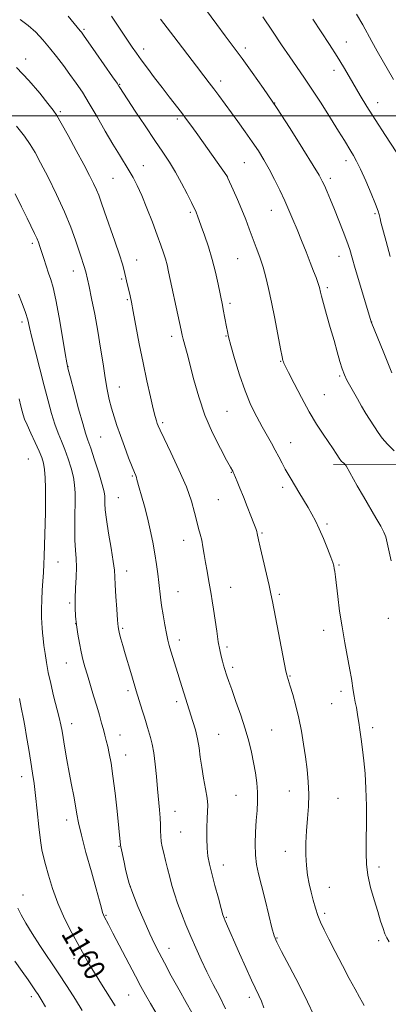
# Model space of a CAD drawing. Extents: x 2172300 to 2175200, y 307300 to 310200.
# Drawn here: x 2174261 to 2174401, y 308662 to 309037 of the extents above; entities that cross this region are included whole.
import ezdxf
from ezdxf.enums import TextEntityAlignment as Align

# ---------------------------------------------------------------- set-up
doc = ezdxf.new("R2010")
doc.units = 0
doc.header["$MEASUREMENT"] = 0
for name, color, linetype, lineweight in [('BREAKLINE DTM HARD', 7, 'Continuous', 0), ('CONTOUR INDEX', 41, 'Continuous', 13), ('CONTOUR INDEX LABEL', 244, 'Continuous', 0), ('CONTOUR INTERMEDIATE', 44, 'Continuous', 0), ('GRID LINE', 7, 'Continuous', 0), ('SPOT ELEVATION DTM', 2, 'Continuous', 13)]:
    doc.layers.add(name, color=color, linetype=linetype, lineweight=lineweight)
doc.styles.add('Style-WORKING', font='WORKING.shx')

msp = doc.modelspace()

# ---------------------------------------------------------------- linework, layer by layer
at = {"layer": 'BREAKLINE DTM HARD'}
msp.add_polyline3d([(2174380.06, 308867.47, 1144.36), (2174418.04, 308867.29, 1141.33), (2174448.12, 308865.99, 1139.87), (2174471.86, 308864.63, 1137.45), (2174490.32, 308864.8, 1134.8), (2174514.57, 308866.08, 1131.77)], dxfattribs=at)
at = {"layer": 'CONTOUR INDEX', "flags": 128}
for points, elevation in [([(2174402.287, 308902.299), (2174399.249, 308909.908), (2174394.484, 308921.658), (2174390.047, 308936.491), (2174388.413, 308942.011), (2174387.226, 308946.067), (2174386.274, 308949.184), (2174385.211, 308952.284), (2174383.788, 308956.054), (2174382.127, 308960.251), (2174380.443, 308964.395), (2174378.925, 308968.074), (2174377.643, 308971.128), (2174376.643, 308973.466), (2174375.843, 308975.212), (2174374.654, 308977.372), (2174372.365, 308981.169), (2174368.507, 308987.403), (2174363.593, 308995.18), (2174358.383, 309003.1819), (2174353.514, 309010.328), (2174349.144, 309016.478), (2174345.308, 309021.728), (2174338.913, 309030.392), (2174335.778, 309034.6611), (2174325.77, 309048.395)], 1140), ([(2174372.578, 308658.09), (2174370.285, 308663.117), (2174366.999, 308669.666), (2174363.389, 308676.576), (2174360.3581, 308682.299), (2174358.544, 308685.819), (2174357.546, 308688.266), (2174356.704, 308691.3), (2174355.51, 308696.097), (2174354.085, 308701.8849), (2174352.705, 308707.407), (2174351.603, 308711.742), (2174350.832, 308715.33), (2174350.402, 308718.948), (2174350.304, 308723.161), (2174350.45, 308727.693), (2174350.732, 308732.054), (2174351.041, 308735.887), (2174351.259, 308739.3661), (2174351.265, 308742.7979), (2174350.974, 308746.423), (2174350.436, 308750.219), (2174349.739, 308754.099), (2174348.931, 308758.031), (2174347.918, 308762.21), (2174346.569, 308766.887), (2174344.835, 308772.143), (2174342.989, 308777.383), (2174341.385, 308781.842), (2174340.286, 308784.964), (2174339.594, 308787.022), (2174338.702, 308789.83), (2174338.288, 308791.19), (2174337.855, 308792.712), (2174337.383, 308794.543), (2174336.864, 308796.9061), (2174336.296, 308800.043), (2174335.684, 308804.044), (2174334.501, 308812.378), (2174334.008, 308815.546), (2174333.554, 308818.182), (2174332.553, 308823.711), (2174331.994, 308826.8941), (2174331.449, 308830.1281), (2174330.949, 308833.231), (2174330.4689, 308836.102), (2174329.97, 308838.662), (2174329.418, 308840.908), (2174328.801, 308843.152), (2174328.11, 308845.782), (2174327.288, 308849.154), (2174326.068, 308853.476), (2174324.131, 308858.919), (2174321.338, 308865.417), (2174318.268, 308871.958), (2174315.68, 308877.29), (2174314.135, 308880.515), (2174313.405, 308882.139), (2174313.068, 308883.024), (2174312.751, 308883.983), (2174312.283, 308885.644), (2174311.542, 308888.589), (2174310.451, 308893.22), (2174309.111, 308899.223), (2174307.664, 308906.103), (2174306.249, 308913.31), (2174303.946, 308925.55), (2174303.228, 308929.1941), (2174302.721, 308931.524), (2174301.355, 308937.29), (2174300.492, 308941.156), (2174299.863, 308943.543), (2174298.736, 308947.144), (2174296.954, 308952.349), (2174293.014, 308963.484), (2174291.7109, 308967.2079), (2174290.788, 308969.779), (2174289.923, 308971.915), (2174288.818, 308974.285), (2174287.263, 308977.342), (2174285.073, 308981.489), (2174282.199, 308986.856), (2174279.149, 308992.494), (2174276.568, 308997.1799), (2174274.856, 309000.116), (2174273.432, 309002.19), (2174271.473, 309004.709), (2174268.351, 309008.624), (2174264.234, 309013.441), (2174259.489, 309018.309)], 1150), ([(2174297.077, 308661.582), (2174291.867, 308669.824), (2174289.41, 308673.762), (2174287.32, 308677.25), (2174285.359, 308680.682), (2174283.1899, 308684.601), (2174280.593, 308689.397), (2174277.828, 308694.852), (2174275.272, 308700.59), (2174273.228, 308706.226), (2174271.69, 308711.318), (2174270.578, 308715.411), (2174269.799, 308718.323), (2174269.215, 308720.954), (2174268.676, 308724.48), (2174268.065, 308729.679), (2174267.41, 308735.758), (2174266.774, 308741.532), (2174266.194, 308746.148), (2174265.614, 308750.103), (2174264.951, 308754.226), (2174264.162, 308759.058), (2174263.3479, 308763.979), (2174262.6491, 308768.0799), (2174262.155, 308770.773), (2174261.312, 308775.066), (2174260.693, 308778.462)], 1160)]:
    msp.add_lwpolyline(points, dxfattribs=dict(at, elevation=elevation))
at = {"layer": 'CONTOUR INTERMEDIATE', "flags": 128}
for points, elevation in [([(2174401.294, 308686.008), (2174400.382, 308687.458), (2174399.702, 308688.966), (2174398.959, 308691.036), (2174398.052, 308693.835), (2174396.923, 308697.45), (2174395.575, 308701.864), (2174394.237, 308706.657), (2174393.195, 308711.305), (2174392.655, 308715.492), (2174392.504, 308719.7221), (2174392.548, 308724.706), (2174392.615, 308730.894), (2174392.615, 308737.697), (2174392.477, 308744.268), (2174392.156, 308749.9429), (2174391.699, 308754.802), (2174391.178, 308759.11), (2174390.656, 308763.059), (2174390.172, 308766.547), (2174389.757, 308769.399), (2174389.427, 308771.539), (2174389.132, 308773.276), (2174388.808, 308775.022), (2174388.411, 308777.0801), (2174387.987, 308779.333), (2174387.603, 308781.56), (2174386.924, 308786.102), (2174386.3519, 308789.422), (2174384.414, 308799.596), (2174383.357, 308805.654), (2174382.456, 308811.706), (2174381.738, 308817.235), (2174380.821, 308824.786), (2174380.5669, 308826.718), (2174380.383, 308827.9409), (2174380.193, 308828.909), (2174379.823, 308830.152), (2174379.071, 308832.222), (2174377.817, 308835.453), (2174376.258, 308839.303), (2174374.668, 308843.0099), (2174373.248, 308846.016), (2174371.893, 308848.569), (2174370.422, 308851.12), (2174368.722, 308853.986), (2174366.945, 308856.947), (2174363.974, 308861.846), (2174362.842, 308863.7489), (2174361.756, 308865.678), (2174360.586, 308867.88), (2174359.313, 308870.324), (2174357.941, 308872.906), (2174356.468, 308875.569), (2174353.011, 308881.7), (2174350.939, 308885.5131), (2174348.723, 308890.03), (2174346.484, 308895.397), (2174344.355, 308901.56), (2174342.499, 308907.683), (2174341.088, 308912.7331), (2174340.224, 308915.9991), (2174339.738, 308918.054), (2174339.392, 308919.794), (2174338.169, 308926.324), (2174337.8309, 308928.033), (2174336.2059, 308935.963), (2174335.201, 308940.493), (2174333.954, 308945.402), (2174332.51, 308950.221), (2174331.057, 308954.563), (2174329.815, 308958.063), (2174328.391, 308962), (2174328.021, 308962.98), (2174327.69, 308963.78), (2174327.153, 308964.926), (2174326.138, 308966.983), (2174324.468, 308970.306), (2174322.329, 308974.406), (2174320.004, 308978.584), (2174317.676, 308982.364), (2174315.141, 308986.169), (2174312.101, 308990.645), (2174308.429, 308996.1359), (2174304.703, 309001.77), (2174298.787, 309010.798), (2174298.51, 309011.244), (2174297.767, 309012.359), (2174296.066, 309014.843), (2174289.749, 309023.952), (2174285.044, 309030.684), (2174284.205, 309031.848), (2174283.792, 309032.372), (2174279.178, 309037.83)], 1146), ([(2174402.094, 308830.765), (2174400.573, 308837.674), (2174399.989, 308839.872), (2174399.257, 308841.722), (2174398.077, 308843.974), (2174396.2489, 308847.179), (2174391.515, 308855.306), (2174389.174, 308859.365), (2174384.897, 308866.868), (2174384.538, 308867.436), (2174384.316, 308867.655), (2174383.989, 308867.92), (2174383.5839, 308868.266), (2174383.196, 308868.635), (2174382.877, 308869.009), (2174382.528, 308869.514), (2174381.184, 308871.574), (2174379.985, 308873.374), (2174376.225, 308878.927), (2174373.701, 308882.814), (2174370.873, 308887.5181), (2174367.894, 308892.921), (2174365.128, 308898.221), (2174362.988, 308902.443), (2174361.763, 308904.891), (2174361.231, 308905.989), (2174361.046, 308906.438), (2174360.892, 308906.957), (2174360.588, 308908.334), (2174359.983, 308911.375), (2174357.764, 308922.891), (2174356.526, 308929.161), (2174355.434, 308934.358), (2174354.413, 308938.648), (2174353.33, 308942.481), (2174352.09, 308946.229), (2174350.746, 308949.93), (2174348.082, 308957.048), (2174346.74, 308960.58), (2174345.251, 308964.296), (2174343.571, 308968.23), (2174341.935, 308971.911), (2174339.929, 308976.322), (2174339.62, 308976.9711), (2174339.478, 308977.207), (2174328.542, 308992.708), (2174326.197, 308995.991), (2174324.245, 308998.657), (2174322.314, 309001.2), (2174317.6059, 309007.2081), (2174314.883, 309010.715), (2174312.037, 309014.466), (2174309.308, 309018.127), (2174306.977, 309021.303), (2174305.1871, 309023.788), (2174303.544, 309026.15), (2174301.518, 309029.147), (2174298.755, 309033.27), (2174295.603, 309037.933)], 1144), ([(2174401.682, 308946.561), (2174400.154, 308952.186), (2174398.175, 308959.598), (2174397.815, 308961.019), (2174397.482, 308962.466), (2174397.05, 308963.801), (2174396.08, 308966.365), (2174394.418, 308970.478), (2174392.39, 308975.295), (2174390.441, 308979.682), (2174388.912, 308982.785), (2174387.731, 308984.877), (2174386.718, 308986.51), (2174384.239, 308990.592), (2174382.077, 308994.114), (2174378.977, 308999.083), (2174375.373, 309004.769), (2174371.8639, 309010.189), (2174368.882, 309014.635), (2174363.484, 309022.4431), (2174360.3929, 309026.997), (2174356.94, 309032.121), (2174353.198, 309037.632)], 1138), ([(2174402.935, 309013.81), (2174396.782, 309024.584), (2174394.681, 309028.31), (2174391.247, 309034.532), (2174388.912, 309038.605)], 1134), ([(2174391.813, 308661.805), (2174391.139, 308662.94), (2174389.977, 308664.949), (2174388.301, 308667.941), (2174386.114, 308671.978), (2174383.486, 308676.974), (2174380.757, 308682.251), (2174378.336, 308686.983), (2174376.525, 308690.575), (2174375.215, 308693.367), (2174374.195, 308695.932), (2174373.285, 308698.726), (2174372.439, 308701.742), (2174371.645, 308704.855), (2174370.904, 308707.994), (2174370.273, 308711.293), (2174369.8239, 308714.94), (2174369.611, 308719.059), (2174369.6259, 308723.529), (2174369.846, 308728.166), (2174370.219, 308732.82), (2174370.578, 308737.463), (2174370.728, 308742.1019), (2174370.527, 308746.748), (2174370.047, 308751.441), (2174369.41, 308756.229), (2174368.708, 308761.134), (2174367.905, 308766.09), (2174366.934, 308771.006), (2174365.774, 308775.741), (2174364.592, 308779.943), (2174363.602, 308783.21), (2174362.443, 308786.932), (2174362.313, 308787.425), (2174362.026, 308788.818), (2174356.882, 308815.35), (2174356.304, 308818.209), (2174355.591, 308821.436), (2174352.242, 308835.942), (2174351.607, 308838.8149), (2174351.113, 308841.154), (2174350.904, 308841.907), (2174350.5119, 308843.038), (2174349.794, 308844.954), (2174348.666, 308847.9), (2174347.276, 308851.4801), (2174345.8351, 308855.136), (2174344.527, 308858.384), (2174343.442, 308861.022), (2174342.18, 308864.019), (2174341.936, 308864.5599), (2174341.78, 308864.858), (2174340.893, 308866.461), (2174339.473, 308869.062), (2174337.076, 308873.546), (2174334.13, 308879.48), (2174331.223, 308886.212), (2174328.827, 308893.113), (2174326.955, 308899.643), (2174324.386, 308909.654), (2174322.9759, 308915.057), (2174322.589, 308916.652), (2174322.192, 308918.456), (2174321.553, 308921.425), (2174317.384, 308940.631), (2174316.777, 308943.326), (2174316.188, 308945.568), (2174315.4481, 308947.935), (2174314.433, 308950.839), (2174313.034, 308954.651), (2174311.207, 308959.537), (2174309.163, 308964.844), (2174307.18, 308969.712), (2174305.46, 308973.5071), (2174303.91, 308976.487), (2174302.361, 308979.131), (2174298.646, 308985.142), (2174296.217, 308989.2), (2174293.313, 308994.223), (2174290.196, 308999.648), (2174287.205, 309004.734), (2174284.586, 309008.931), (2174282.209, 309012.464), (2174279.851, 309015.751), (2174277.342, 309019.12), (2174274.723, 309022.527), (2174272.085, 309025.838), (2174269.484, 309028.938), (2174266.8279, 309031.787), (2174263.986, 309034.367), (2174260.892, 309036.661)], 1148), ([(2174403.164, 308872.688), (2174400.616, 308875.11), (2174398.6341, 308877.398), (2174397.074, 308879.602), (2174392.468, 308886.851), (2174390.808, 308889.564), (2174389.191, 308892.358), (2174387.686, 308895.067), (2174385.248, 308899.55), (2174384.2961, 308901.514), (2174383.414, 308903.773), (2174382.515, 308906.652), (2174381.511, 308910.242), (2174380.313, 308914.5749), (2174378.894, 308919.5461), (2174377.458, 308924.497), (2174376.2729, 308928.634), (2174375.532, 308931.374), (2174375.143, 308932.982), (2174374.785, 308934.664), (2174374.551, 308935.49), (2174374.142, 308936.685), (2174373.472, 308938.488), (2174372.5091, 308940.99), (2174371.234, 308944.248), (2174369.663, 308948.231), (2174367.941, 308952.562), (2174366.244, 308956.777), (2174364.693, 308960.547), (2174363.182, 308964.082), (2174361.546, 308967.725), (2174359.671, 308971.708), (2174357.6409, 308975.825), (2174355.588, 308979.757), (2174353.5931, 308983.291), (2174351.527, 308986.636), (2174349.209, 308990.109), (2174346.532, 308993.917), (2174343.691, 308997.852), (2174336.442, 309007.765), (2174334.578, 309010.261), (2174332.819, 309012.554), (2174330.765, 309015.2), (2174327.952, 309018.854), (2174319.368, 309030.123), (2174314.2891, 309036.737)], 1142), ([(2174403.977, 308986.258), (2174399.874, 308992.513), (2174395.941, 308998.55), (2174392.788, 309003.567), (2174390.299, 309007.712), (2174386.127, 309014.9019), (2174383.956, 309018.563), (2174381.472, 309022.585), (2174378.561, 309027.111), (2174372.257, 309036.746)], 1136), ([(2174353.641, 308660.81), (2174352.675, 308663.345), (2174351.719, 308665.55), (2174348.952, 308671.4311), (2174346.784, 308676.198), (2174344.387, 308681.557), (2174338.882, 308693.982), (2174338.462, 308694.988), (2174338.049, 308696.248), (2174337.387, 308698.605), (2174336.311, 308702.583), (2174335.02, 308707.408), (2174333.807, 308711.987), (2174332.9051, 308715.529), (2174332.32, 308718.47), (2174332, 308721.551), (2174331.892, 308725.281), (2174331.936, 308729.245), (2174332.073, 308732.793), (2174332.229, 308735.505), (2174332.271, 308737.853), (2174332.051, 308740.54), (2174331.482, 308744.068), (2174330.723, 308748.1521), (2174329.994, 308752.311), (2174329.448, 308756.165), (2174328.975, 308759.742), (2174328.398, 308763.174), (2174327.596, 308766.543), (2174326.66, 308769.745), (2174321.79, 308785.051), (2174320.863, 308788.003), (2174318.263, 308796.462), (2174317.6379, 308798.575), (2174317.096, 308800.6379), (2174316.544, 308803.162), (2174315.92, 308806.478), (2174315.287, 308810.218), (2174314.738, 308813.837), (2174314.337, 308816.94), (2174313.719, 308822.597), (2174313.335, 308825.815), (2174312.835, 308829.449), (2174312.19, 308833.492), (2174311.378, 308837.908), (2174310.417, 308842.534), (2174309.335, 308847.176), (2174308.181, 308851.616), (2174307.089, 308855.537), (2174306.216, 308858.598), (2174305.355, 308861.75), (2174305.136, 308862.491), (2174304.864, 308863.211), (2174304.379, 308864.399), (2174303.516, 308866.566), (2174302.1861, 308870.018), (2174300.5961, 308874.234), (2174299.029, 308878.492), (2174297.707, 308882.234), (2174296.615, 308885.573), (2174295.678, 308888.79), (2174294.826, 308892.162), (2174294.023, 308895.95), (2174293.236, 308900.411), (2174292.428, 308905.718), (2174291.539, 308911.7), (2174290.503, 308918.101), (2174289.301, 308924.583), (2174288.1, 308930.496), (2174287.115, 308935.109), (2174285.884, 308940.704), (2174285.705, 308941.415), (2174285.413, 308942.389), (2174284.943, 308943.791), (2174284.246, 308945.836), (2174281.969, 308952.7011), (2174280.192, 308957.661), (2174277.795, 308963.541), (2174274.751, 308970.12), (2174271.517, 308976.622), (2174268.672, 308982.138), (2174266.583, 308986.071), (2174264.773, 308989.097), (2174262.555, 308992.2061), (2174259.47, 308996.103)], 1152), ([(2174339.008, 308660.459), (2174336.815, 308664.979), (2174334.386, 308669.76), (2174331.973, 308674.5499), (2174329.771, 308679.154), (2174327.754, 308683.611), (2174325.841, 308688.017), (2174323.98, 308692.422), (2174322.25, 308696.694), (2174320.762, 308700.653), (2174319.587, 308704.184), (2174318.642, 308707.424), (2174317.8039, 308710.577), (2174316.983, 308713.776), (2174316.204, 308716.882), (2174315.522, 308719.6899), (2174314.9851, 308722.06), (2174314.604, 308724.124), (2174314.38, 308726.082), (2174314.297, 308728.123), (2174314.261, 308730.396), (2174314.164, 308733.038), (2174313.922, 308736.169), (2174313.149, 308744.065), (2174312.72, 308748.792), (2174312.258, 308753.56), (2174311.728, 308757.815), (2174311.115, 308761.142), (2174310.473, 308763.672), (2174309.363, 308767.411), (2174308.847, 308769.201), (2174308.209, 308771.352), (2174307.376, 308774.044), (2174305.043, 308781.424), (2174304.505, 308783.178), (2174302.959, 308788.378), (2174300.876, 308795.488), (2174299.972, 308798.622), (2174299.248, 308801.171), (2174298.73, 308803.045), (2174298.416, 308804.325), (2174298.209, 308805.761), (2174297.987, 308808.272), (2174297.666, 308812.416), (2174297.316, 308817.304), (2174297.05, 308821.682), (2174296.921, 308824.722), (2174296.759, 308827.274), (2174296.341, 308830.612), (2174295.53, 308835.582), (2174294.553, 308841.323), (2174293.728, 308846.546), (2174293.29, 308850.259), (2174293.157, 308852.647), (2174293.161, 308854.191), (2174293.13, 308855.419), (2174292.853, 308857.048), (2174292.113, 308859.84), (2174290.795, 308864.221), (2174289.203, 308869.263), (2174287.746, 308873.699), (2174286.699, 308876.717), (2174285.817, 308879.325), (2174284.719, 308882.984), (2174283.164, 308888.619), (2174281.457, 308895.003), (2174280.0391, 308900.375), (2174279.209, 308903.596), (2174278.693, 308906.032), (2174278.072, 308909.673), (2174277.045, 308915.856), (2174275.767, 308923.296), (2174274.509, 308930.053), (2174273.473, 308934.685), (2174272.595, 308937.729), (2174271.742, 308940.2181), (2174270.823, 308942.951), (2174269.904, 308945.779), (2174268.458, 308950.2971), (2174267.894, 308951.911), (2174267.2589, 308953.468), (2174266.415, 308955.282), (2174263.607, 308961.026), (2174261.473, 308965.453), (2174259.053, 308970.394)], 1154), ([(2174326.2099, 308659.062), (2174324.076, 308662.847), (2174321.354, 308667.745), (2174318.42, 308673.0881), (2174315.767, 308677.966), (2174313.735, 308681.774), (2174312.036, 308685.1429), (2174310.231, 308689.007), (2174308.026, 308693.988), (2174305.715, 308699.434), (2174303.74, 308704.377), (2174302.424, 308708.11), (2174301.61, 308710.97), (2174301.018, 308713.555), (2174300.433, 308716.287), (2174299.465, 308720.938), (2174299.234, 308722.117), (2174299.135, 308722.738), (2174297.756, 308735.601), (2174296.9981, 308742.424), (2174296.207, 308748.88), (2174295.472, 308753.87), (2174294.8109, 308757.517), (2174294.223, 308760.248), (2174293.695, 308762.469), (2174293.176, 308764.497), (2174292.601, 308766.629), (2174291.915, 308769.121), (2174291.081, 308772.073), (2174290.067, 308775.546), (2174288.8759, 308779.5161), (2174286.489, 308787.385), (2174285.565, 308790.526), (2174284.813, 308793.318), (2174284.141, 308796.191), (2174283.4871, 308799.4599), (2174282.877, 308802.972), (2174282.366, 308806.456), (2174281.999, 308809.735), (2174281.806, 308812.997), (2174281.808, 308816.523), (2174281.9961, 308820.476), (2174282.23, 308824.561), (2174282.337, 308828.367), (2174282.202, 308831.6539), (2174281.939, 308834.862), (2174281.723, 308838.603), (2174281.679, 308843.26), (2174281.751, 308848.287), (2174281.837, 308852.911), (2174281.836, 308856.582), (2174281.645, 308859.642), (2174281.16, 308862.659), (2174280.318, 308866.053), (2174279.208, 308869.648), (2174277.96, 308873.122), (2174276.683, 308876.268), (2174275.405, 308879.347), (2174274.134, 308882.738), (2174272.865, 308886.771), (2174271.526, 308891.59), (2174270.032, 308897.293), (2174268.356, 308903.794), (2174266.708, 308910.283), (2174265.355, 308915.765), (2174264.462, 308919.579), (2174263.775, 308922.382), (2174262.938, 308925.16), (2174261.715, 308928.607), (2174260.338, 308932.236)], 1156), ([(2174315.444, 308654.107), (2174310.506, 308662.512), (2174308.614, 308665.807), (2174306.875, 308668.967), (2174304.755, 308672.96), (2174296.215, 308689.289), (2174294.531, 308692.481), (2174292.871, 308695.557), (2174292.601, 308696.19), (2174292.29, 308697.147), (2174291.843, 308698.739), (2174291.086, 308701.506), (2174289.828, 308706.043), (2174287.99, 308712.585), (2174285.955, 308719.922), (2174284.221, 308726.482), (2174283.143, 308731.132), (2174282.516, 308734.487), (2174281.992, 308737.599), (2174281.297, 308741.309), (2174280.455, 308745.614), (2174279.561, 308750.301), (2174278.704, 308755.114), (2174277.943, 308759.626), (2174276.877, 308766.0909), (2174276.426, 308768.416), (2174275.778, 308771.183), (2174273.651, 308779.499), (2174272.533, 308784.109), (2174271.623, 308788.343), (2174270.92, 308792.139), (2174270.383, 308795.54), (2174269.973, 308798.578), (2174269.661, 308801.23), (2174269.418, 308803.461), (2174269.228, 308805.315), (2174269.096, 308807.161), (2174269.04, 308809.449), (2174269.069, 308812.4891), (2174269.176, 308816.029), (2174269.3471, 308819.676), (2174269.565, 308823.12), (2174269.791, 308826.3641), (2174269.982, 308829.495), (2174270.109, 308832.625), (2174270.524, 308849.176), (2174270.59, 308853.9991), (2174270.566, 308858.446), (2174270.44, 308862.323), (2174270.208, 308865.478), (2174269.841, 308867.885), (2174269.213, 308870.034), (2174268.175, 308872.546), (2174266.666, 308875.819), (2174264.993, 308879.37), (2174263.55, 308882.492), (2174262.627, 308884.684), (2174262.085, 308886.264), (2174261.68, 308887.753), (2174261.196, 308889.652), (2174260.528, 308892.368)], 1158), ([(2174284.516, 308659.862), (2174281.921, 308663.988), (2174278.788, 308668.91), (2174275.345, 308674.22), (2174268.455, 308684.598), (2174265.487, 308689.1691), (2174263.107, 308693.061), (2174261.301, 308696.258), (2174260.006, 308698.789)], 1162), ([(2174270.606, 308661.242), (2174268.866, 308664.045), (2174267.713, 308665.868), (2174266.725, 308667.377), (2174265.521, 308669.163), (2174263.905, 308671.5141), (2174261.722, 308674.643), (2174258.916, 308678.634)], 1164)]:
    msp.add_lwpolyline(points, dxfattribs=dict(at, elevation=elevation))
at = {"layer": 'GRID LINE', "flags": 128}
msp.add_lwpolyline([(2172500, 309000), (2175000, 309000)], dxfattribs=at)
at = {"layer": 'SPOT ELEVATION DTM'}
for p in [(2174285.15, 309032.91, 1145.79), (2174385.02, 309028.09, 1135.19), (2174307.84, 309025.42, 1143.5), (2174346.53, 309025.72, 1139.57), (2174262.97, 309021.59, 1149.51), (2174380.29, 309017.28, 1136.56), (2174298.83, 309012.01, 1145.9), (2174337.25, 309013.28, 1141.49), (2174357.69, 309004.82, 1140), (2174396.98, 309004.94, 1135.36), (2174276.18, 309001.62, 1149.76), (2174320.66, 308998.73, 1144.38), (2174346.18, 308982.22, 1142.94), (2174384.87, 308982.99, 1138.48), (2174307.73, 308981.03, 1147.23), (2174296.23, 308976.27, 1148.96), (2174339.79, 308977.03, 1143.98), (2174378.92, 308976.17, 1139.61), (2174325.71, 308963.25, 1146.25), (2174356.45, 308964.07, 1142.78), (2174395.91, 308962.77, 1138.19), (2174265.59, 308951.48, 1154.35), (2174305.18, 308945.16, 1149.26), (2174343.68, 308945.7, 1144.95), (2174382.24, 308946.61, 1140.66), (2174281.13, 308940.97, 1152.64), (2174299.49, 308937.95, 1150.22), (2174377.8, 308934.67, 1141.69), (2174301.74, 308930.11, 1150.17), (2174340.71, 308928.71, 1145.66), (2174261.57, 308921.61, 1156.41), (2174394.59, 308921.56, 1139.99), (2174318.56, 308916.14, 1148.47), (2174339.23, 308916.33, 1146.09), (2174359.99, 308906.62, 1144.09), (2174279.07, 308904.67, 1153.97), (2174382.44, 308901.07, 1142.18), (2174298.66, 308896.86, 1151.25), (2174376.58, 308893.93, 1143.05), (2174339.61, 308887.65, 1146.94), (2174315.15, 308883.31, 1149.72), (2174291.59, 308877.92, 1152.96), (2174363.84, 308875.73, 1145.29), (2174264, 308869.55, 1159.12), (2174303.57, 308863, 1152.16), (2174341.28, 308864.47, 1148.07), (2174360.76, 308858.76, 1146.43), (2174298.2, 308854.76, 1153.11), (2174336.33, 308854.08, 1148.96), (2174377.68, 308844.84, 1145.71), (2174352.86, 308841.35, 1147.84), (2174323.09, 308838.61, 1150.66), (2174275.29, 308830.39, 1157.05), (2174382.15, 308829.24, 1145.85), (2174301.42, 308826.95, 1153.39), (2174341.01, 308820.72, 1149.23), (2174320.91, 308819.13, 1151.21), (2174359.53, 308818.1, 1147.74), (2174279.8, 308814.76, 1156.22), (2174400.95, 308808.9, 1144.49), (2174282.06, 308806.91, 1156.01), (2174299.88, 308805.11, 1153.79), (2174376.33, 308804.43, 1146.57), (2174321.49, 308800.74, 1151.49), (2174339.57, 308798.04, 1149.68), (2174278.53, 308791.96, 1156.79), (2174341.78, 308790.29, 1149.65), (2174363.6, 308787, 1147.9), (2174301.91, 308781.44, 1154.35), (2174382.99, 308781.21, 1146.42), (2174320.39, 308777.27, 1152.42), (2174379.48, 308776.56, 1146.8), (2174280.46, 308768.85, 1157.42), (2174298.85, 308764.64, 1155.3), (2174336.44, 308764.9, 1151.1), (2174356.62, 308766.51, 1149.05), (2174395.05, 308767.42, 1145.57), (2174301.04, 308756.99, 1155.28), (2174261.47, 308748.79, 1160.63), (2174343.08, 308741.7, 1150.95), (2174363.28, 308743.35, 1148.74), (2174381.78, 308740.48, 1147.04), (2174319.77, 308735.62, 1153.3), (2174278.58, 308732.22, 1158.55), (2174322.02, 308727.77, 1152.95), (2174298.46, 308722.3, 1156.09), (2174361.82, 308720.38, 1148.61), (2174338.19, 308715.15, 1151.36), (2174397.41, 308714.39, 1145.53), (2174302.86, 308706.92, 1155.94), (2174378.57, 308706.67, 1147.27), (2174262.01, 308703.77, 1161.37), (2174376.71, 308696.77, 1147.68), (2174293.55, 308696.01, 1157.88), (2174339.31, 308695.32, 1151.87), (2174358.63, 308687.45, 1149.88), (2174397.3, 308686.37, 1146.25), (2174317.57, 308683.45, 1155.3), (2174281.4, 308679.51, 1160.58), (2174265.11, 308665.07, 1164.48), (2174302.19, 308665.72, 1158.93), (2174348.05, 308664.87, 1152.47)]:
    msp.add_point(p, dxfattribs=at)

# ---------------------------------------------------------------- texts
at = {"layer": 'CONTOUR INDEX LABEL', "style": 'Style-WORKING', "width": 0.875}
msp.add_text('1160', height=8, rotation=300.399998, dxfattribs=at).set_placement((2174279.742, 308691.076, 1160), align=Align.MIDDLE_LEFT)

doc.saveas('drawing.dxf')
